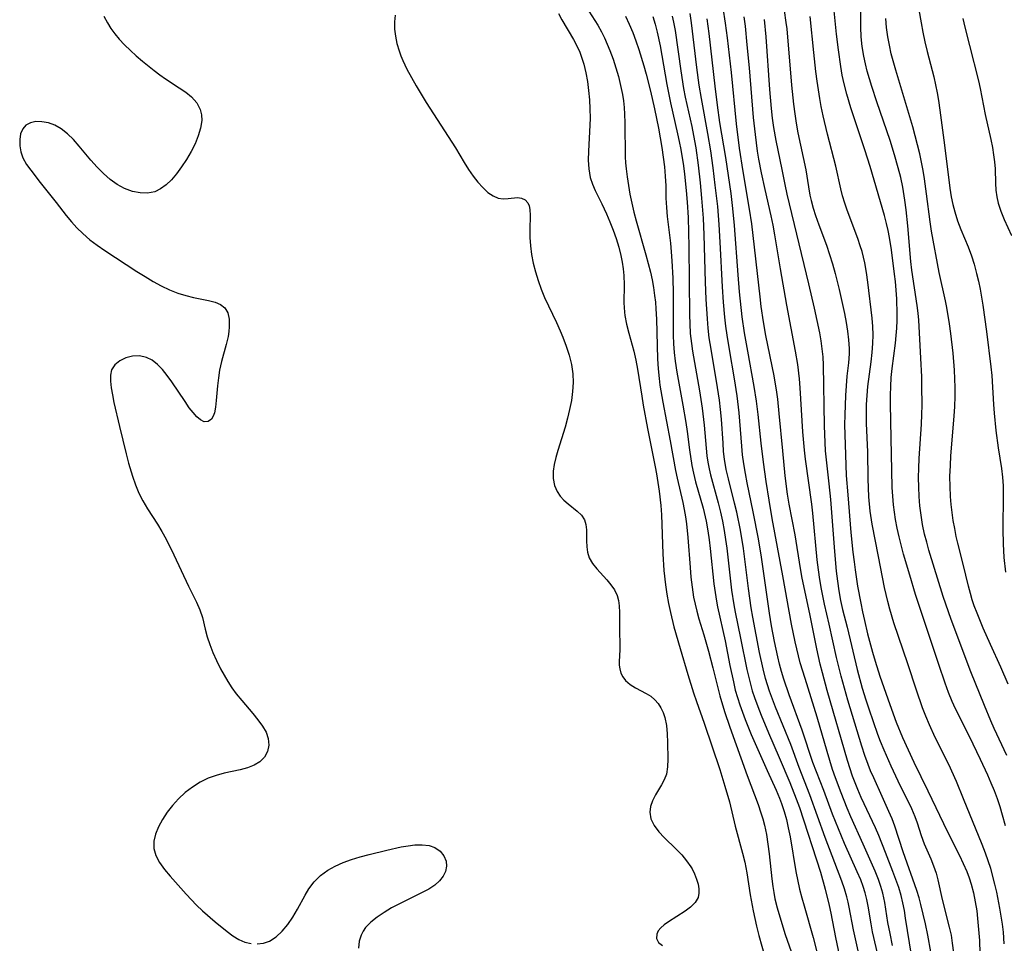
# Model space of a CAD drawing. Extents: x 1572898 to 1581100, y 2863029 to 2871231.
# Drawn here: x 1574322 to 1574517, y 2864765 to 2864948 of the extents above; entities that cross this region are included whole.
import ezdxf

# ---------------------------------------------------------------- set-up
doc = ezdxf.new("R2010")
doc.units = 0

msp = doc.modelspace()

# ---------------------------------------------------------------- linework, layer by layer
at = {"layer": 'WIL_058_Contours', "color": 0}
for points in [[(1574499.29, 2864952.27, 154), (1574500.2, 2864947.04, 154), (1574500.54, 2864945.22, 154), (1574500.95, 2864943.3, 154), (1574501.4, 2864941.4, 154), (1574502.67, 2864936.37, 154), (1574503.34, 2864933.26, 154), (1574503.61, 2864931.69, 154), (1574503.9, 2864929.79, 154), (1574504.82, 2864922.9, 154), (1574505.86, 2864914.4, 154), (1574506.13, 2864912.7, 154), (1574506.44, 2864911.19, 154), (1574506.82, 2864909.7, 154), (1574507.39, 2864907.95, 154), (1574508.06, 2864906.22, 154), (1574509.47, 2864902.78, 154), (1574510.12, 2864901.03, 154), (1574510.65, 2864899.36, 154), (1574511.16, 2864897.53, 154), (1574511.52, 2864895.99, 154), (1574511.84, 2864894.44, 154), (1574512.37, 2864891.29, 154), (1574513.1, 2864886.08, 154), (1574513.98, 2864879.05, 154), (1574514.14, 2864877.34, 154), (1574514.47, 2864871.62, 154), (1574514.6, 2864869.9, 154), (1574514.96, 2864866.49, 154), (1574515.42, 2864863.1, 154), (1574516.08, 2864858.97, 154), (1574516.26, 2864857.26, 154), (1574516.37, 2864855.54, 154), (1574516.41, 2864853.8, 154), (1574516.34, 2864846.94, 154), (1574516.4, 2864844.07, 154), (1574516.56, 2864841.42, 154), (1574516.85, 2864838.47, 154)], [(1574433.96, 2864950.32, 126), (1574436.29, 2864946.58, 126), (1574437.02, 2864945.31, 126), (1574437.63, 2864944.11, 126), (1574438.19, 2864942.87, 126), (1574438.71, 2864941.6, 126), (1574439.33, 2864939.91, 126), (1574439.9, 2864938.19, 126), (1574440.39, 2864936.45, 126), (1574440.82, 2864934.69, 126), (1574441.17, 2864932.92, 126), (1574441.36, 2864931.63, 126), (1574441.5, 2864930.33, 126), (1574441.6, 2864929.03, 126), (1574441.67, 2864927.32, 126), (1574441.74, 2864920.57, 126), (1574441.79, 2864919.38, 126), (1574441.89, 2864918.2, 126), (1574442.09, 2864916.66, 126), (1574442.67, 2864913.18, 126), (1574443.02, 2864911.43, 126), (1574443.42, 2864909.67, 126), (1574443.87, 2864907.95, 126), (1574445.81, 2864901.2, 126), (1574446.27, 2864899.51, 126), (1574446.69, 2864897.8, 126), (1574447.02, 2864896.27, 126), (1574447.31, 2864894.73, 126), (1574447.54, 2864893.18, 126), (1574447.68, 2864891.87, 126), (1574447.79, 2864890.56, 126), (1574447.88, 2864888.5, 126), (1574448.1, 2864880.66, 126), (1574448.22, 2864878.71, 126), (1574448.41, 2864876.77, 126), (1574448.59, 2864875.46, 126), (1574449.15, 2864872.13, 126), (1574450.63, 2864864.45, 126), (1574451.66, 2864858.58, 126), (1574451.97, 2864857.09, 126), (1574453.11, 2864852.29, 126), (1574453.4, 2864850.86, 126), (1574453.65, 2864849.41, 126), (1574453.83, 2864848.07, 126), (1574454.1, 2864845.36, 126), (1574454.54, 2864839.44, 126), (1574454.71, 2864837.48, 126), (1574454.93, 2864835.52, 126), (1574455.23, 2864833.58, 126), (1574455.52, 2864832.16, 126), (1574455.86, 2864830.76, 126), (1574456.27, 2864829.3, 126), (1574457.25, 2864826.1, 126), (1574458.18, 2864822.86, 126), (1574459.04, 2864819.59, 126), (1574460.43, 2864814.05, 126), (1574461.35, 2864810.96, 126), (1574462.37, 2864807.9, 126), (1574465.79, 2864798.29, 126), (1574468.02, 2864792.57, 126), (1574468.55, 2864790.94, 126), (1574468.9, 2864789.74, 126), (1574469.22, 2864788.52, 126), (1574469.61, 2864786.65, 126), (1574469.92, 2864784.75, 126), (1574470.17, 2864782.83, 126), (1574470.68, 2864777.87, 126), (1574470.87, 2864776.36, 126), (1574471.07, 2864775.16, 126), (1574471.31, 2864773.97, 126), (1574471.75, 2864772.18, 126), (1574472.25, 2864770.39, 126), (1574473.36, 2864766.92, 126), (1574474.54, 2864763.54, 126)], [(1574499.14, 2864757.53, 138), (1574497.12, 2864770.14, 138), (1574496.88, 2864771.63, 138), (1574496.59, 2864773.12, 138), (1574496.24, 2864774.6, 138), (1574495.77, 2864776.19, 138), (1574495.22, 2864777.77, 138), (1574494.63, 2864779.34, 138), (1574493.13, 2864783.07, 138), (1574491.82, 2864786.46, 138), (1574491.17, 2864787.97, 138), (1574488.35, 2864794, 138), (1574487.68, 2864795.53, 138), (1574486.65, 2864798.19, 138), (1574485.64, 2864801.26, 138), (1574481.65, 2864815.13, 138), (1574480.7, 2864818.59, 138), (1574480.26, 2864820.33, 138), (1574479.58, 2864823.37, 138), (1574478.19, 2864830.24, 138), (1574476.68, 2864837.34, 138), (1574476.34, 2864839.25, 138), (1574475.3, 2864845.88, 138), (1574474.12, 2864851.95, 138), (1574473.8, 2864853.89, 138), (1574473.35, 2864857.56, 138), (1574472.85, 2864862.46, 138), (1574472.15, 2864869.89, 138), (1574471.85, 2864872.67, 138), (1574471.67, 2864874.05, 138), (1574471.13, 2864877.27, 138), (1574469.51, 2864885.3, 138), (1574469.04, 2864887.98, 138), (1574468.61, 2864890.99, 138), (1574468.37, 2864892.92, 138), (1574466.72, 2864907.31, 138), (1574466.29, 2864910.23, 138), (1574465, 2864917.67, 138), (1574464.29, 2864922.3, 138), (1574463.7, 2864927.13, 138), (1574462.72, 2864937.26, 138), (1574462.36, 2864940.67, 138), (1574461.96, 2864944.08, 138), (1574461.57, 2864947, 138), (1574461.08, 2864950.04, 138)], [(1574516.85, 2864788.35, 148), (1574516.28, 2864790.5, 148), (1574515.79, 2864792.1, 148), (1574515.25, 2864793.69, 148), (1574514.66, 2864795.27, 148), (1574514.03, 2864796.83, 148), (1574513.36, 2864798.39, 148), (1574511.95, 2864801.48, 148), (1574509.75, 2864806, 148), (1574507.01, 2864811.51, 148), (1574506.34, 2864812.96, 148), (1574505.6, 2864814.74, 148), (1574504.92, 2864816.55, 148), (1574503.67, 2864820.22, 148), (1574499.07, 2864834.09, 148), (1574497.93, 2864837.89, 148), (1574496.74, 2864842.05, 148), (1574495.84, 2864845.46, 148), (1574495.46, 2864847.18, 148), (1574495.13, 2864848.91, 148), (1574494.91, 2864850.35, 148), (1574494.74, 2864851.8, 148), (1574494.6, 2864853.5, 148), (1574494.5, 2864855.2, 148), (1574494.39, 2864858.62, 148), (1574494.29, 2864864.95, 148), (1574494.13, 2864871.76, 148), (1574494.14, 2864873.49, 148), (1574494.19, 2864875.22, 148), (1574494.3, 2864876.94, 148), (1574494.48, 2864878.72, 148), (1574495.1, 2864883.75, 148), (1574495.26, 2864885.25, 148), (1574495.38, 2864886.74, 148), (1574495.44, 2864888.23, 148), (1574495.45, 2864889.5, 148), (1574495.36, 2864892.5, 148), (1574495.26, 2864894.23, 148), (1574495.12, 2864895.96, 148), (1574494.96, 2864897.41, 148), (1574494.31, 2864902.18, 148), (1574493.93, 2864904.62, 148), (1574493.67, 2864906.04, 148), (1574493.36, 2864907.44, 148), (1574492.95, 2864909.02, 148), (1574490.11, 2864918.69, 148), (1574489.07, 2864921.94, 148), (1574486.29, 2864930.25, 148), (1574485.48, 2864932.98, 148), (1574484.97, 2864934.99, 148), (1574484.61, 2864936.72, 148), (1574484.31, 2864938.45, 148), (1574483.84, 2864941.74, 148), (1574483.46, 2864944.85, 148), (1574482.79, 2864951.42, 148)], [(1574517.15, 2864802.28, 150), (1574514.64, 2864807.6, 150), (1574513.97, 2864809.1, 150), (1574512.7, 2864812.14, 150), (1574510, 2864818.82, 150), (1574506.11, 2864829.12, 150), (1574505.57, 2864830.65, 150), (1574504.55, 2864833.72, 150), (1574501.73, 2864842.83, 150), (1574501.29, 2864844.42, 150), (1574500.88, 2864846.02, 150), (1574500.48, 2864847.93, 150), (1574500.18, 2864849.76, 150), (1574499.96, 2864851.61, 150), (1574499.81, 2864853.47, 150), (1574499.72, 2864855.33, 150), (1574499.69, 2864857.21, 150), (1574499.71, 2864859.08, 150), (1574499.79, 2864860.96, 150), (1574500.25, 2864867.73, 150), (1574500.34, 2864869.67, 150), (1574500.38, 2864871.53, 150), (1574500.36, 2864875.24, 150), (1574500.31, 2864877.1, 150), (1574500.15, 2864880.8, 150), (1574499.72, 2864888.31, 150), (1574499.61, 2864889.68, 150), (1574499.43, 2864891.2, 150), (1574498.36, 2864898.18, 150), (1574498.16, 2864899.91, 150), (1574497.54, 2864906.93, 150), (1574497.22, 2864910.13, 150), (1574497, 2864912.01, 150), (1574496.58, 2864914.61, 150), (1574496.17, 2864916.52, 150), (1574495.68, 2864918.41, 150), (1574494.96, 2864920.96, 150), (1574494.08, 2864923.8, 150), (1574491.44, 2864931.44, 150), (1574490.45, 2864934.51, 150), (1574489.56, 2864937.49, 150), (1574489.18, 2864938.99, 150), (1574488.86, 2864940.5, 150), (1574488.56, 2864942.38, 150), (1574488.36, 2864944.28, 150), (1574488.26, 2864946.19, 150), (1574488.25, 2864950.98, 150)], [(1574338.73, 2864948.4, 120), (1574339.43, 2864947.07, 120), (1574340.12, 2864945.96, 120), (1574340.9, 2864944.89, 120), (1574341.77, 2864943.84, 120), (1574342.83, 2864942.71, 120), (1574343.96, 2864941.61, 120), (1574345.13, 2864940.55, 120), (1574346.34, 2864939.51, 120), (1574348.67, 2864937.62, 120), (1574349.78, 2864936.77, 120), (1574350.9, 2864935.97, 120), (1574353.62, 2864934.22, 120), (1574354.89, 2864933.36, 120), (1574356.02, 2864932.44, 120), (1574356.59, 2864931.86, 120), (1574357.07, 2864931.24, 120), (1574357.74, 2864929.96, 120), (1574358, 2864928.9, 120), (1574358.05, 2864927.78, 120), (1574357.84, 2864926.27, 120), (1574357.38, 2864924.73, 120), (1574356.73, 2864923.17, 120), (1574355.94, 2864921.61, 120), (1574355.05, 2864920.08, 120), (1574354.08, 2864918.6, 120), (1574353.05, 2864917.21, 120), (1574352.07, 2864916.07, 120), (1574351.04, 2864915.06, 120), (1574349.94, 2864914.25, 120), (1574348.76, 2864913.68, 120), (1574347.35, 2864913.4, 120), (1574345.86, 2864913.45, 120), (1574344.35, 2864913.76, 120), (1574342.83, 2864914.31, 120), (1574341.36, 2864915.09, 120), (1574339.96, 2864916.09, 120), (1574338.63, 2864917.26, 120), (1574337.37, 2864918.55, 120), (1574336.16, 2864919.92, 120), (1574333.87, 2864922.68, 120), (1574332.73, 2864923.98, 120), (1574331.55, 2864925.16, 120), (1574330.3, 2864926.14, 120), (1574329.05, 2864926.81, 120), (1574327.77, 2864927.27, 120), (1574326.49, 2864927.51, 120), (1574325.29, 2864927.54, 120), (1574324.21, 2864927.33, 120), (1574323.32, 2864926.87, 120), (1574322.68, 2864926.11, 120), (1574322.28, 2864925.13, 120), (1574322.09, 2864924, 120), (1574322.09, 2864922.78, 120), (1574322.3, 2864921.55, 120), (1574322.72, 2864920.36, 120), (1574323.45, 2864919.09, 120), (1574324.27, 2864917.93, 120), (1574326.16, 2864915.48, 120), (1574329.29, 2864911.58, 120), (1574331.3, 2864909.02, 120), (1574332.33, 2864907.76, 120), (1574333.41, 2864906.55, 120), (1574334.55, 2864905.41, 120), (1574335.94, 2864904.21, 120), (1574337.41, 2864903.11, 120), (1574338.93, 2864902.06, 120), (1574345.25, 2864897.95, 120), (1574346.85, 2864896.93, 120), (1574348.45, 2864895.96, 120), (1574350.06, 2864895.06, 120), (1574351.69, 2864894.27, 120), (1574353.34, 2864893.61, 120), (1574354.9, 2864893.16, 120), (1574356.46, 2864892.81, 120), (1574359.4, 2864892.22, 120), (1574360.7, 2864891.87, 120), (1574361.79, 2864891.42, 120), (1574362.64, 2864890.77, 120), (1574363.21, 2864889.75, 120), (1574363.48, 2864888.47, 120), (1574363.5, 2864887.01, 120), (1574363.41, 2864886.07, 120), (1574363.26, 2864885.1, 120), (1574362.89, 2864883.49, 120), (1574361.98, 2864880.14, 120), (1574361.59, 2864878.43, 120), (1574361.35, 2864876.88, 120), (1574361.17, 2864875.34, 120), (1574360.92, 2864872.43, 120), (1574360.77, 2864871.13, 120), (1574360.55, 2864869.99, 120), (1574360.32, 2864869.3, 120), (1574360.01, 2864868.76, 120), (1574359.34, 2864868.26, 120), (1574358.51, 2864868.24, 120), (1574357.8, 2864868.59, 120), (1574357.08, 2864869.2, 120), (1574356.34, 2864870.03, 120), (1574355.58, 2864871.01, 120), (1574354.76, 2864872.21, 120), (1574352.17, 2864876.11, 120), (1574351.25, 2864877.37, 120), (1574350.29, 2864878.54, 120), (1574349.3, 2864879.55, 120), (1574348.25, 2864880.37, 120), (1574347.15, 2864880.94, 120), (1574345.78, 2864881.23, 120), (1574344.4, 2864881.17, 120), (1574343.07, 2864880.83, 120), (1574341.88, 2864880.26, 120), (1574340.9, 2864879.46, 120), (1574340.25, 2864878.46, 120), (1574340.01, 2864877.42, 120), (1574340.01, 2864876.25, 120), (1574340.17, 2864874.95, 120), (1574340.41, 2864873.53, 120), (1574340.71, 2864872.04, 120), (1574341.81, 2864867.26, 120), (1574343.14, 2864861.89, 120), (1574343.62, 2864860.04, 120), (1574344.36, 2864857.48, 120), (1574344.94, 2864855.78, 120), (1574345.61, 2864854.14, 120), (1574346.4, 2864852.57, 120), (1574347.33, 2864851.02, 120), (1574349.32, 2864847.98, 120), (1574350.19, 2864846.51, 120), (1574351.01, 2864845, 120), (1574352.54, 2864841.9, 120), (1574355.44, 2864835.74, 120), (1574357.02, 2864832.56, 120), (1574357.69, 2864831.03, 120), (1574358.21, 2864829.54, 120), (1574358.73, 2864827.24, 120), (1574359.13, 2864825.75, 120), (1574359.64, 2864824.21, 120), (1574360.26, 2864822.62, 120), (1574360.97, 2864821.02, 120), (1574361.76, 2864819.42, 120), (1574362.46, 2864818.14, 120), (1574363.21, 2864816.89, 120), (1574364.02, 2864815.67, 120), (1574364.87, 2864814.48, 120), (1574365.95, 2864813.13, 120), (1574368.15, 2864810.56, 120), (1574369.17, 2864809.32, 120), (1574370.06, 2864808.09, 120), (1574370.77, 2864806.86, 120), (1574371.21, 2864805.64, 120), (1574371.3, 2864804.33, 120), (1574371.04, 2864803.08, 120), (1574370.45, 2864801.94, 120), (1574369.55, 2864801, 120), (1574368.44, 2864800.34, 120), (1574367.12, 2864799.84, 120), (1574365.65, 2864799.46, 120), (1574362.5, 2864798.76, 120), (1574360.89, 2864798.34, 120), (1574359.32, 2864797.78, 120), (1574357.73, 2864796.99, 120), (1574356.23, 2864796.03, 120), (1574354.81, 2864794.93, 120), (1574353.49, 2864793.71, 120), (1574352.3, 2864792.41, 120), (1574351.22, 2864791.04, 120), (1574350.28, 2864789.62, 120), (1574349.49, 2864788.18, 120), (1574348.9, 2864786.74, 120), (1574348.56, 2864785.31, 120), (1574348.56, 2864783.91, 120), (1574348.96, 2864782.5, 120), (1574349.71, 2864781.13, 120), (1574350.69, 2864779.77, 120), (1574351.82, 2864778.4, 120), (1574354.99, 2864774.83, 120), (1574357.05, 2864772.67, 120), (1574358.23, 2864771.54, 120), (1574360.68, 2864769.4, 120), (1574363.06, 2864767.47, 120), (1574364.21, 2864766.63, 120), (1574365.38, 2864765.92, 120), (1574366.57, 2864765.39, 120), (1574367.8, 2864765.09, 120)], [(1574396.3, 2864948.6, 122), (1574396.15, 2864947.25, 122), (1574396.16, 2864945.84, 122), (1574396.32, 2864944.41, 122), (1574396.62, 2864942.97, 122), (1574397.05, 2864941.54, 122), (1574397.4, 2864940.56, 122), (1574397.8, 2864939.59, 122), (1574398.59, 2864937.92, 122), (1574399.47, 2864936.26, 122), (1574400.41, 2864934.61, 122), (1574402.41, 2864931.33, 122), (1574408.17, 2864922.36, 122), (1574409.91, 2864919.44, 122), (1574410.77, 2864918.07, 122), (1574411.68, 2864916.78, 122), (1574412.63, 2864915.57, 122), (1574413.6, 2864914.49, 122), (1574414.6, 2864913.56, 122), (1574415.61, 2864912.85, 122), (1574416.64, 2864912.41, 122), (1574417.62, 2864912.27, 122), (1574418.59, 2864912.32, 122), (1574420.42, 2864912.52, 122), (1574421.24, 2864912.44, 122), (1574421.96, 2864912.1, 122), (1574422.5, 2864911.5, 122), (1574422.75, 2864910.91, 122), (1574422.9, 2864910.2, 122), (1574422.96, 2864909, 122), (1574422.88, 2864906.19, 122), (1574422.88, 2864904.65, 122), (1574423, 2864903, 122), (1574423.23, 2864901.31, 122), (1574423.56, 2864899.6, 122), (1574423.99, 2864897.88, 122), (1574424.5, 2864896.16, 122), (1574425.11, 2864894.46, 122), (1574425.81, 2864892.78, 122), (1574428.16, 2864887.83, 122), (1574428.9, 2864886.17, 122), (1574429.4, 2864884.94, 122), (1574430.07, 2864883.15, 122), (1574430.66, 2864881.36, 122), (1574431.12, 2864879.55, 122), (1574431.4, 2864877.72, 122), (1574431.46, 2864875.97, 122), (1574431.34, 2864874.21, 122), (1574431.1, 2864872.44, 122), (1574430.75, 2864870.67, 122), (1574430.34, 2864868.91, 122), (1574429.86, 2864867.17, 122), (1574428.41, 2864862.56, 122), (1574428.01, 2864861.16, 122), (1574427.69, 2864859.79, 122), (1574427.5, 2864858.45, 122), (1574427.51, 2864857, 122), (1574427.75, 2864855.64, 122), (1574428.25, 2864854.42, 122), (1574428.87, 2864853.53, 122), (1574429.63, 2864852.73, 122), (1574430.47, 2864852, 122), (1574432.26, 2864850.55, 122), (1574433.07, 2864849.75, 122), (1574433.66, 2864848.86, 122), (1574433.96, 2864847.92, 122), (1574434.07, 2864846.89, 122), (1574434.07, 2864844.67, 122), (1574434.12, 2864843.53, 122), (1574434.27, 2864842.42, 122), (1574434.6, 2864841.36, 122), (1574435.24, 2864840.21, 122), (1574436.11, 2864839.13, 122), (1574438.08, 2864837, 122), (1574438.89, 2864836.02, 122), (1574439.59, 2864834.98, 122), (1574440.12, 2864833.87, 122), (1574440.4, 2864832.88, 122), (1574440.55, 2864831.84, 122), (1574440.61, 2864830.56, 122), (1574440.6, 2864826.68, 122), (1574440.69, 2864824.35, 122), (1574440.67, 2864823.14, 122), (1574440.56, 2864820.83, 122), (1574440.56, 2864820.09, 122), (1574440.64, 2864819.39, 122), (1574440.88, 2864818.57, 122), (1574441.27, 2864817.8, 122), (1574441.8, 2864817.1, 122), (1574442.71, 2864816.32, 122), (1574443.77, 2864815.66, 122), (1574445.86, 2864814.54, 122), (1574446.77, 2864813.97, 122), (1574447.6, 2864813.3, 122), (1574448.25, 2864812.55, 122), (1574448.79, 2864811.69, 122), (1574449.22, 2864810.74, 122), (1574449.55, 2864809.75, 122), (1574449.86, 2864808.17, 122), (1574450.02, 2864806.53, 122), (1574450.09, 2864804.86, 122), (1574450.16, 2864801.57, 122), (1574450.1, 2864800.02, 122), (1574449.85, 2864798.55, 122), (1574449.45, 2864797.48, 122), (1574448.92, 2864796.45, 122), (1574447.74, 2864794.47, 122), (1574447.14, 2864793.33, 122), (1574446.71, 2864792.19, 122), (1574446.56, 2864791.04, 122), (1574446.8, 2864789.74, 122), (1574447.43, 2864788.45, 122), (1574448.34, 2864787.2, 122), (1574449.42, 2864786.04, 122), (1574451.82, 2864783.73, 122), (1574452.88, 2864782.62, 122), (1574453.86, 2864781.45, 122), (1574454.71, 2864780.24, 122), (1574454.93, 2864779.86, 122), (1574455.44, 2864778.85, 122), (1574455.83, 2864777.84, 122), (1574456.11, 2864776.85, 122), (1574456.27, 2864775.92, 122), (1574456.28, 2864775.05, 122), (1574456.11, 2864774.23, 122), (1574455.52, 2864773.21, 122), (1574454.61, 2864772.29, 122), (1574453.54, 2864771.48, 122), (1574450.26, 2864769.39, 122), (1574449.43, 2864768.79, 122), (1574448.77, 2864768.21, 122), (1574448.26, 2864767.6, 122), (1574447.95, 2864766.98, 122), (1574447.92, 2864766.11, 122), (1574448.33, 2864765.32, 122), (1574449.09, 2864764.71, 122)], [(1574428.55, 2864948.91, 124), (1574429.23, 2864947.66, 124), (1574431.52, 2864943.74, 124), (1574432.29, 2864942.25, 124), (1574432.73, 2864941.24, 124), (1574433.16, 2864940.09, 124), (1574433.52, 2864938.91, 124), (1574433.95, 2864937.2, 124), (1574434.26, 2864935.44, 124), (1574434.5, 2864933.66, 124), (1574434.66, 2864931.86, 124), (1574434.75, 2864930.05, 124), (1574434.77, 2864928.25, 124), (1574434.74, 2864926.83, 124), (1574434.46, 2864921.72, 124), (1574434.43, 2864919.93, 124), (1574434.53, 2864918.19, 124), (1574434.82, 2864916.52, 124), (1574435.26, 2864915.2, 124), (1574435.82, 2864913.9, 124), (1574437.11, 2864911.31, 124), (1574438, 2864909.35, 124), (1574438.68, 2864907.74, 124), (1574439.34, 2864906.09, 124), (1574439.94, 2864904.42, 124), (1574440.46, 2864902.76, 124), (1574440.89, 2864901.07, 124), (1574441.15, 2864899.76, 124), (1574441.34, 2864898.45, 124), (1574441.45, 2864897.14, 124), (1574441.49, 2864895.31, 124), (1574441.46, 2864891.7, 124), (1574441.57, 2864889.91, 124), (1574441.65, 2864889.25, 124), (1574441.99, 2864887.5, 124), (1574442.42, 2864885.74, 124), (1574443.4, 2864882.18, 124), (1574443.83, 2864880.37, 124), (1574444.17, 2864878.62, 124), (1574444.98, 2864873.27, 124), (1574445.28, 2864871.51, 124), (1574446.13, 2864866.91, 124), (1574447.65, 2864859.29, 124), (1574447.91, 2864857.93, 124), (1574448.46, 2864854.5, 124), (1574448.77, 2864851.69, 124), (1574448.9, 2864849.8, 124), (1574449.19, 2864842.15, 124), (1574449.38, 2864838.83, 124), (1574449.66, 2864836.01, 124), (1574449.93, 2864834.16, 124), (1574450.27, 2864832.33, 124), (1574450.66, 2864830.51, 124), (1574451.36, 2864827.72, 124), (1574452.57, 2864823.44, 124), (1574454.1, 2864818.27, 124), (1574455.24, 2864814.68, 124), (1574455.83, 2864812.91, 124), (1574457.32, 2864808.68, 124), (1574460.45, 2864799.51, 124), (1574461.43, 2864796.23, 124), (1574462.31, 2864793.14, 124), (1574463.46, 2864788.29, 124), (1574464.91, 2864782.99, 124), (1574465.34, 2864781.2, 124), (1574465.75, 2864779.08, 124), (1574466.41, 2864774.7, 124), (1574466.98, 2864771.54, 124), (1574467.67, 2864768.54, 124), (1574468.14, 2864766.69, 124), (1574469.88, 2864760.35, 124)], [(1574441.78, 2864948.41, 128), (1574442.52, 2864946.8, 128), (1574443.2, 2864945.16, 128), (1574443.82, 2864943.49, 128), (1574444.4, 2864941.8, 128), (1574445.41, 2864938.55, 128), (1574445.87, 2864936.91, 128), (1574446.72, 2864933.53, 128), (1574447.49, 2864930.04, 128), (1574448.28, 2864926.26, 128), (1574448.97, 2864922.43, 128), (1574449.25, 2864920.51, 128), (1574449.48, 2864918.61, 128), (1574449.65, 2864916.73, 128), (1574449.73, 2864914.87, 128), (1574449.77, 2864912.4, 128), (1574449.85, 2864910.57, 128), (1574450, 2864908.82, 128), (1574450.66, 2864903.5, 128), (1574450.83, 2864901.78, 128), (1574450.95, 2864900.06, 128), (1574451.11, 2864896.58, 128), (1574451.18, 2864893.63, 128), (1574451.22, 2864885.35, 128), (1574451.28, 2864883.64, 128), (1574451.39, 2864881.93, 128), (1574451.57, 2864880.22, 128), (1574451.91, 2864878.04, 128), (1574453.12, 2864871.48, 128), (1574453.7, 2864868.06, 128), (1574453.95, 2864866.28, 128), (1574454.4, 2864862.69, 128), (1574454.88, 2864859.58, 128), (1574455.19, 2864858.05, 128), (1574455.62, 2864856.35, 128), (1574457.11, 2864851.18, 128), (1574457.7, 2864848.58, 128), (1574458.05, 2864846.64, 128), (1574458.3, 2864844.92, 128), (1574458.51, 2864843.18, 128), (1574459.25, 2864836.21, 128), (1574459.47, 2864834.47, 128), (1574459.74, 2864832.75, 128), (1574459.95, 2864831.63, 128), (1574461.45, 2864824.95, 128), (1574462.4, 2864820.07, 128), (1574463.09, 2864816.82, 128), (1574463.48, 2864815.21, 128), (1574463.9, 2864813.74, 128), (1574464.36, 2864812.28, 128), (1574464.87, 2864810.83, 128), (1574465.42, 2864809.36, 128), (1574466.61, 2864806.45, 128), (1574469.76, 2864799.32, 128), (1574471.52, 2864795.44, 128), (1574472.2, 2864793.81, 128), (1574472.58, 2864792.79, 128), (1574473.11, 2864791.21, 128), (1574473.56, 2864789.6, 128), (1574473.95, 2864787.97, 128), (1574474.31, 2864786.2, 128), (1574475.46, 2864779.37, 128), (1574476.19, 2864775.86, 128), (1574476.62, 2864774.12, 128), (1574477.05, 2864772.55, 128), (1574478.87, 2864766.28, 128), (1574480.38, 2864760.38, 128)], [(1574447.17, 2864948.32, 130), (1574447.62, 2864946.77, 130), (1574448.02, 2864945.21, 130), (1574448.6, 2864942.52, 130), (1574449.96, 2864934.91, 130), (1574450.68, 2864931.24, 130), (1574452.08, 2864925.16, 130), (1574452.41, 2864923.6, 130), (1574452.71, 2864922.04, 130), (1574453.23, 2864918.8, 130), (1574453.44, 2864917.17, 130), (1574453.78, 2864913.95, 130), (1574453.97, 2864911.64, 130), (1574454.14, 2864908.57, 130), (1574454.31, 2864902.8, 130), (1574454.45, 2864889.37, 130), (1574454.49, 2864887.61, 130), (1574454.59, 2864885.66, 130), (1574454.79, 2864883.67, 130), (1574455.01, 2864882.15, 130), (1574456.4, 2864874.32, 130), (1574456.92, 2864870.93, 130), (1574457.33, 2864867.53, 130), (1574457.72, 2864863, 130), (1574457.88, 2864861.5, 130), (1574458.06, 2864860.22, 130), (1574458.29, 2864858.94, 130), (1574458.57, 2864857.74, 130), (1574460.09, 2864852.21, 130), (1574460.55, 2864850.35, 130), (1574460.93, 2864848.56, 130), (1574461.28, 2864846.75, 130), (1574461.57, 2864844.93, 130), (1574461.8, 2864843.27, 130), (1574462.74, 2864834.95, 130), (1574463.18, 2864832.05, 130), (1574463.45, 2864830.61, 130), (1574464.53, 2864825.47, 130), (1574465.75, 2864819.25, 130), (1574466.46, 2864816.35, 130), (1574466.84, 2864815.03, 130), (1574467.26, 2864813.73, 130), (1574467.9, 2864811.96, 130), (1574468.58, 2864810.21, 130), (1574470.04, 2864806.74, 130), (1574472.15, 2864801.87, 130), (1574474.23, 2864796.9, 130), (1574475.51, 2864793.7, 130), (1574476.13, 2864791.98, 130), (1574480.31, 2864779.2, 130), (1574481.25, 2864775.86, 130), (1574482.05, 2864772.63, 130), (1574482.38, 2864771.08, 130), (1574483.25, 2864766.3, 130), (1574485.02, 2864757.88, 130)], [(1574488.52, 2864760.11, 132), (1574486.8, 2864767.84, 132), (1574485.99, 2864772.29, 132), (1574485.78, 2864773.3, 132), (1574485.54, 2864774.31, 132), (1574485.08, 2864775.89, 132), (1574484.54, 2864777.45, 132), (1574481.21, 2864786.07, 132), (1574478.22, 2864794.51, 132), (1574476.11, 2864799.87, 132), (1574474.42, 2864804.41, 132), (1574471.44, 2864811.79, 132), (1574470.25, 2864815.01, 132), (1574469.46, 2864817.5, 132), (1574468.97, 2864819.41, 132), (1574468.28, 2864822.63, 132), (1574466.97, 2864829.59, 132), (1574466.64, 2864831.48, 132), (1574466.08, 2864835.27, 132), (1574465.08, 2864843.2, 132), (1574464.49, 2864846.8, 132), (1574463.76, 2864850.37, 132), (1574463.35, 2864852.13, 132), (1574462.1, 2864856.95, 132), (1574461.68, 2864858.81, 132), (1574461.35, 2864860.8, 132), (1574461.17, 2864862.38, 132), (1574461.05, 2864863.97, 132), (1574460.75, 2864868.76, 132), (1574460.56, 2864870.64, 132), (1574460.33, 2864872.51, 132), (1574459.78, 2864876.25, 132), (1574458.5, 2864883.68, 132), (1574458.33, 2864884.83, 132), (1574458.12, 2864886.7, 132), (1574457.96, 2864888.58, 132), (1574457.75, 2864892.48, 132), (1574457.62, 2864895.79, 132), (1574457.35, 2864905.17, 132), (1574457.19, 2864908.47, 132), (1574456.89, 2864912.44, 132), (1574456.6, 2864915.42, 132), (1574456.21, 2864918.91, 132), (1574455.72, 2864922.38, 132), (1574455.29, 2864924.82, 132), (1574454.93, 2864926.57, 132), (1574453.65, 2864932.39, 132), (1574453.32, 2864934.12, 132), (1574452.75, 2864937.61, 132), (1574451.65, 2864945.53, 132), (1574451.36, 2864947.17, 132), (1574451.09, 2864948.35, 132)], [(1574491.74, 2864762.34, 134), (1574490.61, 2864767.43, 134), (1574490.3, 2864768.98, 134), (1574489.71, 2864772.46, 134), (1574489.45, 2864773.79, 134), (1574489.13, 2864775.11, 134), (1574488.72, 2864776.4, 134), (1574488.25, 2864777.67, 134), (1574487.58, 2864779.27, 134), (1574485.05, 2864784.88, 134), (1574483.84, 2864787.75, 134), (1574482.69, 2864790.67, 134), (1574480.95, 2864795.35, 134), (1574478.82, 2864800.87, 134), (1574476.68, 2864807.28, 134), (1574474.12, 2864814.24, 134), (1574473.08, 2864817.33, 134), (1574472.61, 2864818.88, 134), (1574472.21, 2864820.33, 134), (1574471.85, 2864821.79, 134), (1574471.21, 2864824.8, 134), (1574470.64, 2864827.9, 134), (1574470.23, 2864830.37, 134), (1574468.62, 2864841.47, 134), (1574468.03, 2864845.06, 134), (1574467.02, 2864850.42, 134), (1574465.83, 2864856.14, 134), (1574465.47, 2864858.03, 134), (1574465.16, 2864859.93, 134), (1574464.93, 2864861.67, 134), (1574464.74, 2864863.43, 134), (1574464.24, 2864869.99, 134), (1574463.85, 2864873.35, 134), (1574463.34, 2864876.7, 134), (1574462.31, 2864882.49, 134), (1574461.84, 2864885.32, 134), (1574461.61, 2864887.09, 134), (1574461.43, 2864888.88, 134), (1574461.16, 2864891.87, 134), (1574460.93, 2864894.87, 134), (1574460.5, 2864903.7, 134), (1574460.29, 2864907.24, 134), (1574460, 2864910.77, 134), (1574459.52, 2864915.01, 134), (1574459.1, 2864918.38, 134), (1574458.63, 2864921.76, 134), (1574458.04, 2864925.21, 134), (1574456.77, 2864932.09, 134), (1574456.33, 2864934.76, 134), (1574455.86, 2864938.26, 134), (1574454.85, 2864947.09, 134), (1574454.56, 2864948.92, 134)], [(1574502.14, 2864763.47, 140), (1574501.51, 2864766.78, 140), (1574501.04, 2864769.03, 140), (1574500.15, 2864772.82, 140), (1574499.8, 2864774.11, 140), (1574499.34, 2864775.6, 140), (1574496.66, 2864783.22, 140), (1574495.01, 2864788.27, 140), (1574494.45, 2864789.74, 140), (1574493.84, 2864791.2, 140), (1574492.52, 2864794.17, 140), (1574490.83, 2864797.83, 140), (1574490.22, 2864799.25, 140), (1574489.73, 2864800.51, 140), (1574489.09, 2864802.29, 140), (1574488.5, 2864804.1, 140), (1574485.71, 2864813.19, 140), (1574484.38, 2864817.95, 140), (1574483.47, 2864821.66, 140), (1574482.05, 2864828.24, 140), (1574481.12, 2864832.17, 140), (1574480.5, 2864835.11, 140), (1574480.17, 2864837.04, 140), (1574479.91, 2864838.98, 140), (1574479.68, 2864840.93, 140), (1574478.81, 2864850.16, 140), (1574478.6, 2864851.92, 140), (1574477.34, 2864860.83, 140), (1574477.13, 2864862.62, 140), (1574476.81, 2864866.22, 140), (1574476.31, 2864874.96, 140), (1574476.17, 2864876.7, 140), (1574475.84, 2864879.51, 140), (1574475.39, 2864882.2, 140), (1574473.68, 2864891.24, 140), (1574472.41, 2864898.44, 140), (1574471.29, 2864905.16, 140), (1574470.93, 2864907.09, 140), (1574470.55, 2864908.93, 140), (1574469.38, 2864914.1, 140), (1574468.66, 2864917.43, 140), (1574468.15, 2864920.09, 140), (1574467.89, 2864921.73, 140), (1574467.44, 2864925.02, 140), (1574467.09, 2864928.34, 140), (1574466.27, 2864938.14, 140), (1574465.85, 2864942.75, 140), (1574465.47, 2864946.41, 140), (1574465.23, 2864948.24, 140)], [(1574473.15, 2864949.47, 144), (1574473.49, 2864947.15, 144), (1574473.63, 2864945.88, 144), (1574474.59, 2864934.76, 144), (1574474.98, 2864930.97, 144), (1574475.21, 2864929.08, 144), (1574475.5, 2864927.21, 144), (1574475.84, 2864925.33, 144), (1574477.38, 2864917.99, 144), (1574477.92, 2864914.65, 144), (1574478.23, 2864912.99, 144), (1574478.45, 2864911.98, 144), (1574478.85, 2864910.46, 144), (1574479.32, 2864908.96, 144), (1574479.97, 2864907.14, 144), (1574481.48, 2864903.11, 144), (1574482.1, 2864901.27, 144), (1574482.67, 2864899.42, 144), (1574483.2, 2864897.55, 144), (1574483.98, 2864894.36, 144), (1574485.03, 2864889.59, 144), (1574485.37, 2864887.87, 144), (1574485.66, 2864886.14, 144), (1574485.87, 2864884.43, 144), (1574485.97, 2864882.71, 144), (1574485.96, 2864881.62, 144), (1574485.84, 2864879.87, 144), (1574485.53, 2864877.23, 144), (1574485.35, 2864875.35, 144), (1574485.23, 2864873.44, 144), (1574485.1, 2864869.57, 144), (1574485.08, 2864867.62, 144), (1574485.15, 2864863.71, 144), (1574485.4, 2864857.61, 144), (1574485.69, 2864853.77, 144), (1574486.33, 2864846.33, 144), (1574486.7, 2864842.47, 144), (1574486.93, 2864840.54, 144), (1574487.15, 2864838.93, 144), (1574487.65, 2864835.72, 144), (1574488.25, 2864832.39, 144), (1574488.59, 2864830.67, 144), (1574488.97, 2864828.96, 144), (1574489.62, 2864826.34, 144), (1574490.59, 2864822.7, 144), (1574491.12, 2864820.89, 144), (1574492.06, 2864817.96, 144), (1574493.58, 2864813.47, 144), (1574494.66, 2864810.47, 144), (1574495.28, 2864808.83, 144), (1574496.54, 2864805.8, 144), (1574498.75, 2864800.94, 144), (1574501.51, 2864795.31, 144), (1574505.37, 2864787.19, 144), (1574507.75, 2864782.53, 144), (1574508.52, 2864780.94, 144), (1574509.22, 2864779.32, 144), (1574509.67, 2864778.1, 144), (1574510.06, 2864776.86, 144), (1574510.53, 2864775.11, 144), (1574510.9, 2864773.33, 144), (1574511.18, 2864771.55, 144), (1574511.34, 2864770.08, 144), (1574511.71, 2864765.73, 144), (1574511.84, 2864760.52, 144)], [(1574516.6, 2864765.02, 146), (1574516.44, 2864767.36, 146), (1574516.26, 2864768.95, 146), (1574515.77, 2864772.12, 146), (1574515.14, 2864775.28, 146), (1574514.77, 2864776.84, 146), (1574513.93, 2864779.93, 146), (1574513.45, 2864781.46, 146), (1574512.92, 2864782.97, 146), (1574512.24, 2864784.71, 146), (1574508.57, 2864793.69, 146), (1574507.15, 2864797.12, 146), (1574505.65, 2864800.51, 146), (1574502.99, 2864805.85, 146), (1574501.83, 2864808.33, 146), (1574501.12, 2864810.01, 146), (1574500.47, 2864811.72, 146), (1574499.27, 2864815.19, 146), (1574497.54, 2864820.39, 146), (1574494.78, 2864828.48, 146), (1574493.98, 2864831.22, 146), (1574493.61, 2864832.7, 146), (1574492.97, 2864835.48, 146), (1574491.74, 2864841.61, 146), (1574490.52, 2864848, 146), (1574490.15, 2864850.54, 146), (1574489.89, 2864853.41, 146), (1574489.74, 2864856.96, 146), (1574489.63, 2864862.3, 146), (1574489.43, 2864867.91, 146), (1574489.39, 2864869.83, 146), (1574489.41, 2864871.63, 146), (1574489.5, 2864873.43, 146), (1574489.66, 2864875.21, 146), (1574490.31, 2864880.04, 146), (1574490.53, 2864881.92, 146), (1574490.67, 2864883.67, 146), (1574490.71, 2864885.43, 146), (1574490.65, 2864887.05, 146), (1574490.51, 2864888.68, 146), (1574489.68, 2864895.81, 146), (1574489.4, 2864897.73, 146), (1574489.05, 2864899.64, 146), (1574488.51, 2864901.85, 146), (1574488.16, 2864902.99, 146), (1574487.68, 2864904.42, 146), (1574485.56, 2864910.02, 146), (1574485.09, 2864911.44, 146), (1574484.67, 2864912.86, 146), (1574484.31, 2864914.27, 146), (1574483.31, 2864918.77, 146), (1574481.68, 2864925.09, 146), (1574480.82, 2864928.7, 146), (1574480.45, 2864930.52, 146), (1574480.17, 2864932.08, 146), (1574479.65, 2864935.53, 146), (1574479.4, 2864937.42, 146), (1574478.96, 2864941.22, 146), (1574478.27, 2864948.33, 146)], [(1574494.55, 2864764.74, 136), (1574494.05, 2864767.08, 136), (1574493.63, 2864769.25, 136), (1574493.03, 2864773.21, 136), (1574492.85, 2864774.14, 136), (1574492.63, 2864775.07, 136), (1574492.25, 2864776.4, 136), (1574491.78, 2864777.73, 136), (1574491.1, 2864779.41, 136), (1574488.76, 2864784.75, 136), (1574486.29, 2864790.16, 136), (1574485.58, 2864791.84, 136), (1574484.37, 2864794.89, 136), (1574483.26, 2864797.88, 136), (1574482.69, 2864799.51, 136), (1574481.6, 2864803.06, 136), (1574479.65, 2864809.82, 136), (1574477.26, 2864817.48, 136), (1574476.32, 2864820.61, 136), (1574475.95, 2864821.98, 136), (1574475.29, 2864824.73, 136), (1574474.55, 2864828.25, 136), (1574472.89, 2864837.77, 136), (1574470.78, 2864849.08, 136), (1574470.15, 2864852.7, 136), (1574469.58, 2864856.44, 136), (1574469.04, 2864860.27, 136), (1574468.6, 2864864.02, 136), (1574468, 2864869.65, 136), (1574467.67, 2864872.3, 136), (1574467.21, 2864875.22, 136), (1574465.92, 2864882.18, 136), (1574465.3, 2864885.79, 136), (1574464.86, 2864888.94, 136), (1574464.31, 2864893.93, 136), (1574464.02, 2864897.26, 136), (1574463.33, 2864907, 136), (1574463.01, 2864910.34, 136), (1574462.64, 2864913.33, 136), (1574461.61, 2864920.44, 136), (1574460.45, 2864927.4, 136), (1574459.95, 2864930.78, 136), (1574459.49, 2864934.52, 136), (1574458.32, 2864944.96, 136), (1574457.95, 2864947.85, 136)], [(1574469.15, 2864947.72, 142), (1574469.51, 2864944.3, 142), (1574470.26, 2864933.88, 142), (1574470.59, 2864930.11, 142), (1574470.79, 2864928.24, 142), (1574471.03, 2864926.38, 142), (1574471.46, 2864923.8, 142), (1574472.7, 2864918.11, 142), (1574473.27, 2864915.14, 142), (1574473.67, 2864913.23, 142), (1574477.97, 2864895.46, 142), (1574479.07, 2864890.65, 142), (1574480.1, 2864885.77, 142), (1574480.38, 2864884.2, 142), (1574480.6, 2864882.64, 142), (1574480.74, 2864881.07, 142), (1574480.81, 2864879.41, 142), (1574481.02, 2864867.39, 142), (1574481.16, 2864864.14, 142), (1574481.26, 2864862.51, 142), (1574481.42, 2864860.71, 142), (1574481.97, 2864855.96, 142), (1574482.3, 2864852.86, 142), (1574483.05, 2864842.61, 142), (1574483.42, 2864838.69, 142), (1574483.65, 2864836.74, 142), (1574483.93, 2864834.8, 142), (1574484.27, 2864832.88, 142), (1574484.66, 2864831.15, 142), (1574485.56, 2864827.6, 142), (1574487.57, 2864819.29, 142), (1574488.57, 2864815.58, 142), (1574489.27, 2864813.27, 142), (1574489.85, 2864811.48, 142), (1574491.59, 2864806.5, 142), (1574492.12, 2864805.1, 142), (1574492.82, 2864803.41, 142), (1574494.22, 2864800.22, 142), (1574495.61, 2864797.23, 142), (1574498.3, 2864791.79, 142), (1574498.97, 2864790.21, 142), (1574499.4, 2864788.97, 142), (1574500.2, 2864786.49, 142), (1574500.82, 2864784.83, 142), (1574502.1, 2864781.82, 142), (1574502.66, 2864780.44, 142), (1574503.13, 2864779.04, 142), (1574503.47, 2864777.72, 142), (1574504.34, 2864773.81, 142), (1574505.76, 2864768.36, 142), (1574506.1, 2864766.73, 142), (1574506.35, 2864765.18, 142), (1574508.15, 2864751.86, 142)], [(1574517.37, 2864816.36, 152), (1574515.95, 2864819.72, 152), (1574513.88, 2864824.23, 152), (1574512.47, 2864827.42, 152), (1574511.23, 2864830.42, 152), (1574510.7, 2864831.83, 152), (1574510.29, 2864833.04, 152), (1574509.93, 2864834.26, 152), (1574509.54, 2864835.72, 152), (1574508.49, 2864840.09, 152), (1574507.44, 2864844.21, 152), (1574507.13, 2864845.57, 152), (1574506.82, 2864847.13, 152), (1574506.55, 2864848.71, 152), (1574506.32, 2864850.29, 152), (1574506.14, 2864851.88, 152), (1574506, 2864853.47, 152), (1574505.9, 2864855.43, 152), (1574505.89, 2864857.4, 152), (1574505.97, 2864859.59, 152), (1574506.09, 2864861.52, 152), (1574506.73, 2864869.3, 152), (1574506.85, 2864871.24, 152), (1574506.92, 2864873.19, 152), (1574506.92, 2864874.97, 152), (1574506.87, 2864876.74, 152), (1574506.78, 2864878.43, 152), (1574506.5, 2864881.8, 152), (1574506.06, 2864885.65, 152), (1574505.8, 2864887.56, 152), (1574505.27, 2864890.8, 152), (1574505.01, 2864892.13, 152), (1574503.77, 2864897.74, 152), (1574502.24, 2864905.91, 152), (1574501.95, 2864907.73, 152), (1574501.28, 2864913.24, 152), (1574500.87, 2864916.21, 152), (1574500.58, 2864917.85, 152), (1574499.91, 2864921.16, 152), (1574499.5, 2864922.94, 152), (1574498.55, 2864926.48, 152), (1574495.17, 2864937.71, 152), (1574494.29, 2864940.94, 152), (1574493.92, 2864942.62, 152), (1574493.61, 2864944.31, 152), (1574493.37, 2864946.13, 152), (1574493.2, 2864947.95, 152)], [(1574508.46, 2864947.9, 156), (1574508.83, 2864946.24, 156), (1574509.72, 2864942.56, 156), (1574511.53, 2864935.61, 156), (1574511.87, 2864934.07, 156), (1574512.87, 2864928.95, 156), (1574513.95, 2864924.03, 156), (1574514.27, 2864922.41, 156), (1574514.51, 2864920.98, 156), (1574514.7, 2864919.57, 156), (1574514.81, 2864918.18, 156), (1574514.9, 2864915.39, 156), (1574514.98, 2864914.01, 156), (1574515.15, 2864912.71, 156), (1574515.43, 2864911.43, 156), (1574515.96, 2864909.82, 156), (1574516.61, 2864908.23, 156), (1574518.05, 2864905.04, 156)], [(1574369.04, 2864765.02, 120), (1574370.25, 2864765.18, 120), (1574371.42, 2864765.58, 120), (1574372.74, 2864766.41, 120), (1574373.95, 2864767.53, 120), (1574375.06, 2864768.87, 120), (1574376.07, 2864770.34, 120), (1574377, 2864771.91, 120), (1574378.48, 2864774.69, 120), (1574379.24, 2864775.94, 120), (1574380.3, 2864777.31, 120), (1574381.54, 2864778.53, 120), (1574382.94, 2864779.59, 120), (1574384.42, 2864780.42, 120), (1574386, 2864781.12, 120), (1574387.67, 2864781.72, 120), (1574389.39, 2864782.24, 120), (1574391.14, 2864782.71, 120), (1574394.66, 2864783.57, 120), (1574397.47, 2864784.2, 120), (1574398.83, 2864784.44, 120), (1574400.14, 2864784.59, 120), (1574401.61, 2864784.62, 120), (1574402.96, 2864784.47, 120), (1574404.14, 2864784.09, 120), (1574405.17, 2864783.39, 120), (1574405.91, 2864782.45, 120), (1574406.33, 2864781.36, 120), (1574406.4, 2864780.38, 120), (1574406.21, 2864779.37, 120), (1574405.76, 2864778.4, 120), (1574405.04, 2864777.49, 120), (1574404.1, 2864776.66, 120), (1574402.93, 2864775.88, 120), (1574401.62, 2864775.17, 120), (1574397.11, 2864772.95, 120), (1574395.57, 2864772.13, 120), (1574394.09, 2864771.27, 120), (1574392.7, 2864770.35, 120), (1574391.47, 2864769.35, 120), (1574390.44, 2864768.25, 120), (1574389.94, 2864767.52, 120), (1574389.55, 2864766.75, 120), (1574389.16, 2864765.55, 120), (1574389.06, 2864764.16, 120)]]:
    msp.add_polyline3d(points, dxfattribs=at)

doc.saveas('drawing.dxf')
